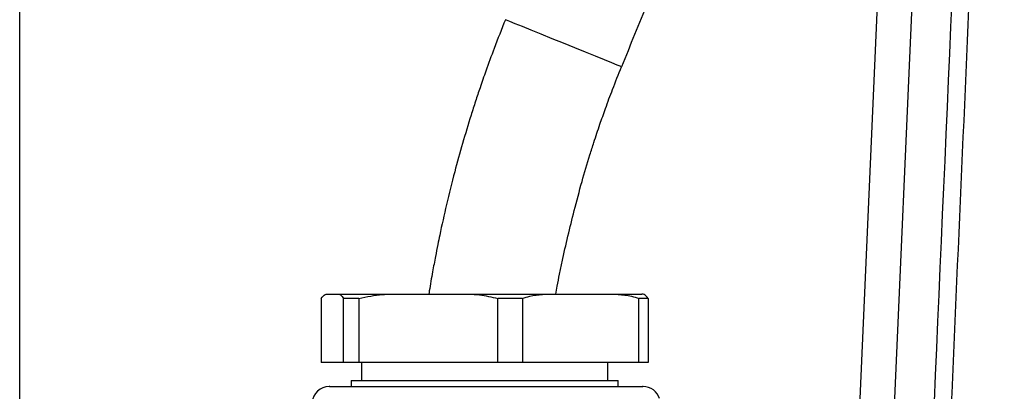
# Model space of a CAD drawing. Extents: x 0 to 9200, y 0 to 5940.
# Drawn here: x 7844 to 7988, y 2507 to 2561 of the extents above; entities that cross this region are included whole.
import ezdxf

# ---------------------------------------------------------------- set-up
doc = ezdxf.new("R2010")
doc.units = 0
doc.header["$LTSCALE"] = 5
doc.layers.get('0').update_dxf_attribs({"linetype": 'CONTINUOUS'})
doc.layers.get('DEFPOINTS').update_dxf_attribs({"linetype": 'CONTINUOUS'})
doc.styles.add('ISO', font='GENISO.SHX')
doc.dimstyles.new('GEN-ISO', dxfattribs={"dimtxt": 50, "dimasz": 50, "dimexe": 40, "dimexo": 1, "dimgap": 30, "dimtad": 0, "dimtih": 1, "dimtoh": 1, "dimdec": 1, "dimtxsty": 'ISO', "dimcen": 2, "dimclrd": 256, "dimclre": 256, "dimclrt": 2, "dimazin": 3, "dimtp": 0.1, "dimtm": 0.1, "dimtfac": 0.05, "dimtdec": 1, "dimtix": 1, "dimtmove": 0, "dimatfit": 3, "dimtolj": 1})

# ---------------------------------------------------------------- blocks, each defined once
blk = doc.blocks.new('*D57')
at = {"color": 3}
for p, q in [((7752.1, 3178.44), (7752.1, 3299.11)), ((7844.1, 2250.92), (7844.1, 3299.11)), ((7717.1, 3274.11), (7682.1, 3274.11)), ((7844.1, 3274.11), (7752.1, 3274.11)), ((7879.1, 3274.11), (7914.1, 3274.11))]:
    blk.add_line(p, q, dxfattribs=at)
for points in [[(7717.1, 3279.95), (7717.1, 3268.28), (7752.1, 3274.11)], [(7879.1, 3279.95), (7879.1, 3268.28), (7844.1, 3274.11)]]:
    blk.add_solid(points, dxfattribs=at)
at = {"layer": 'DEFPOINTS', "color": 0}
for p in [(7752.1, 3274.11), (7752.1, 3177.44), (7844.1, 2249.92)]:
    blk.add_point(p, dxfattribs=at)
at = {"color": 2, "insert": (7669.54, 3328.84), "char_height": 50, "attachment_point": 5, "style": 'ISO'}
blk.add_mtext('\\A1;3.6', dxfattribs=at)

msp = doc.modelspace()

# ---------------------------------------------------------------- linework, layer by layer
at = {"color": 7, "linetype": 'CONTINUOUS'}
for p, q in [((7963.72, 2433.17), (7971.72, 2616.4)), ((7976.73, 2616.4), (7968.55, 2428.95)), ((7888.15, 2520.33), (7888.15, 2510.96)), ((7889.06, 2520.96), (7890.48, 2520.96)), ((7890.48, 2520.96), (7899.35, 2520.96)), ((7893.65, 2520.33), (7891.39, 2520.33)), ((7891.39, 2510.96), (7891.39, 2520.33)), ((7893.65, 2520.33), (7893.65, 2510.96)), ((7899.35, 2520.96), (7908.23, 2520.96)), ((7908.23, 2520.96), (7922.31, 2520.96)), ((7913.94, 2510.96), (7913.94, 2520.33)), ((7917.52, 2520.33), (7913.94, 2520.33)), ((7917.52, 2520.33), (7917.52, 2510.96)), ((7922.31, 2520.96), (7929.77, 2520.96)), ((7929.77, 2520.96), (7934.98, 2520.96)), ((7934.56, 2510.96), (7934.56, 2520.33)), ((7935.89, 2520.33), (7934.56, 2520.33)), ((7935.89, 2520.33), (7935.89, 2510.96)), ((7891.39, 2510.96), (7888.15, 2510.96)), ((7893.65, 2510.96), (7891.39, 2510.96)), ((7913.94, 2510.96), (7893.65, 2510.96)), ((7917.52, 2510.96), (7913.94, 2510.96)), ((7934.56, 2510.96), (7917.52, 2510.96)), ((7935.89, 2510.96), (7934.56, 2510.96)), ((7892.52, 2508.36), (7931.52, 2508.36))]:
    msp.add_line(p, q, dxfattribs=at)
msp.add_lwpolyline([(7932, 2554.11), (7932, 2554.11), (7931.83, 2554.18), (7931.35, 2554.37), (7930.57, 2554.69), (7929.51, 2555.12), (7928.23, 2555.64), (7926.76, 2556.23), (7925.17, 2556.87), (7923.52, 2557.54), (7921.86, 2558.21), (7920.27, 2558.86), (7918.81, 2559.45), (7917.52, 2559.97), (7916.47, 2560.4), (7915.68, 2560.72), (7915.2, 2560.91), (7915.04, 2560.98)], dxfattribs=at)
for centre, radius, start, end in [((9255.96, 2017.96), 1428.4, 157.13947, 157.95397), ((7889.3, 2504.96), 2.5, 89.9998, 174.3963), ((7935.18, 2504.96), 2.5, 17.6892, 90.0009)]:
    msp.add_arc(centre, radius, start, end, dxfattribs=at)
for points, knots in [([(7974.26, 2427.11), (7977.94, 2510.45), (7981.69, 2595.49), (7985.45, 2680.52), (7985.53, 2682.22)], [0, 0, 0, 0, 0.980076, 1, 1, 1, 1]), ([(7987.92, 2680.57), (7987.86, 2679.23), (7987.51, 2671.22), (7985.98, 2636.57), (7982.3, 2553.39), (7978.93, 2476.88), (7976.73, 2427)], [0, 0, 0, 0, 0.015956, 0.094753, 0.409938, 1, 1, 1, 1]), ([(7915.04, 2560.98), (7914.48, 2559.59), (7913.5, 2557.11), (7912.29, 2553.79), (7911.39, 2551.22), (7910.67, 2549.07), (7909.37, 2545), (7907.92, 2539.99), (7906.45, 2534.13), (7905.66, 2530.59), (7905.14, 2528.07), (7904.79, 2526.29), (7904.38, 2524.04), (7904.05, 2522.2), (7903.88, 2521.11), (7903.86, 2520.96)], [0, 0, 0, 0, 0.107789, 0.192232, 0.254301, 0.30433, 0.355461, 0.562206, 0.679957, 0.790107, 0.82369, 0.865716, 0.920545, 0.988588, 1, 1, 1, 1]), ([(7922.4, 2520.96), (7922.47, 2521.34), (7922.64, 2522.31), (7922.96, 2523.89), (7923.73, 2527.57), (7924.8, 2532.08), (7926.19, 2537.27), (7927.17, 2540.58), (7928.05, 2543.37), (7928.81, 2545.62), (7929.72, 2548.2), (7930.76, 2551), (7931.56, 2553.01), (7932, 2554.11)], [0, 0, 0, 0, 0.03388, 0.085648, 0.139104, 0.360734, 0.487519, 0.605168, 0.660651, 0.740937, 0.811746, 0.897458, 1, 1, 1, 1]), ([(7888.15, 2520.33), (7888.33, 2520.57), (7888.63, 2520.96), (7888.94, 2520.96), (7889.06, 2520.96)], [0, 0, 0, 0, 0.605802, 1, 1, 1, 1]), ([(7890.48, 2520.96), (7890.64, 2520.96), (7890.95, 2520.96), (7891.25, 2520.53), (7891.39, 2520.33)], [0, 0, 0, 0, 0.525473, 1, 1, 1, 1]), ([(7893.65, 2520.33), (7894.79, 2520.57), (7896.68, 2520.96), (7898.6, 2520.96), (7899.35, 2520.96)], [0, 0, 0, 0, 0.605802, 1, 1, 1, 1]), ([(7908.23, 2520.96), (7909.24, 2520.96), (7911.16, 2520.96), (7913.04, 2520.53), (7913.94, 2520.33)], [0, 0, 0, 0, 0.525473, 1, 1, 1, 1]), ([(7917.52, 2520.33), (7917.88, 2520.45), (7918.84, 2520.76), (7920.46, 2520.93), (7921.69, 2520.95), (7922.31, 2520.96)], [0, 0, 0, 0, 0.232038, 0.614294, 1, 1, 1, 1]), ([(7929.77, 2520.96), (7930.35, 2520.95), (7931.59, 2520.93), (7933.21, 2520.77), (7934.2, 2520.45), (7934.56, 2520.33)], [0, 0, 0, 0, 0.361053, 0.770358, 1, 1, 1, 1]), ([(7935.89, 2520.33), (7935.71, 2520.57), (7935.4, 2520.96), (7935.1, 2520.96), (7934.98, 2520.96)], [0, 0, 0, 0, 0.605802, 1, 1, 1, 1]), ([(7889.39, 2507.46), (7889.37, 2507.46), (7889.32, 2507.46), (7889.95, 2507.46), (7891.25, 2507.46), (7893.25, 2507.46), (7895.95, 2507.46), (7898.98, 2507.46), (7902.05, 2507.46), (7905, 2507.46), (7908.3, 2507.46), (7911.89, 2507.46), (7915.83, 2507.46), (7919.8, 2507.46), (7923.51, 2507.46), (7926.67, 2507.46), (7929.34, 2507.46), (7931.59, 2507.46), (7933.39, 2507.46), (7934.59, 2507.46), (7935.18, 2507.46), (7935.11, 2507.46), (7935.09, 2507.46)], [0, 0, 0, 0, 0.0267164, 0.081861, 0.137078, 0.1922923, 0.2524207, 0.3125445, 0.3556527, 0.3991916, 0.4427765, 0.4951762, 0.5475776, 0.6049901, 0.662243, 0.712918, 0.7636376, 0.8156067, 0.8675787, 0.9223843, 0.9771923, 1, 1, 1, 1])]:
    msp.add_open_spline(points, degree=3, knots=knots, dxfattribs=at)
for points in [[(7894.02, 2510.96), (7894.02, 2508.36)], [(7930.02, 2508.36), (7930.02, 2510.96)], [(7892.52, 2508.36), (7892.52, 2507.46)], [(7931.52, 2507.46), (7931.52, 2508.36)]]:
    msp.add_open_spline(points, degree=1, dxfattribs=at)

# ---------------------------------------------------------------- dimensions: what is measured, and where the dimension line sits
dim = msp.add_linear_dim(base=(7752.1, 3274.11), p1=(7844.1, 2249.92), p2=(7752.1, 3177.44), dimstyle='GEN-ISO', override={"dimasz": 35, "dimexe": 25, "dimtad": 1, "dimtih": 0, "dimtoh": 0, "dimlfac": 0.03937, "dimclrd": 3, "dimclre": 3, "dimadec": 2, "dimazin": 2, "dimlwd": 25, "dimlwe": 25})
dim.commit()
dim.dimension.update_dxf_attribs({"geometry": '*D57', "text_midpoint": (7669.54, 3328.84), "dimtype": 160})

doc.saveas('drawing.dxf')
